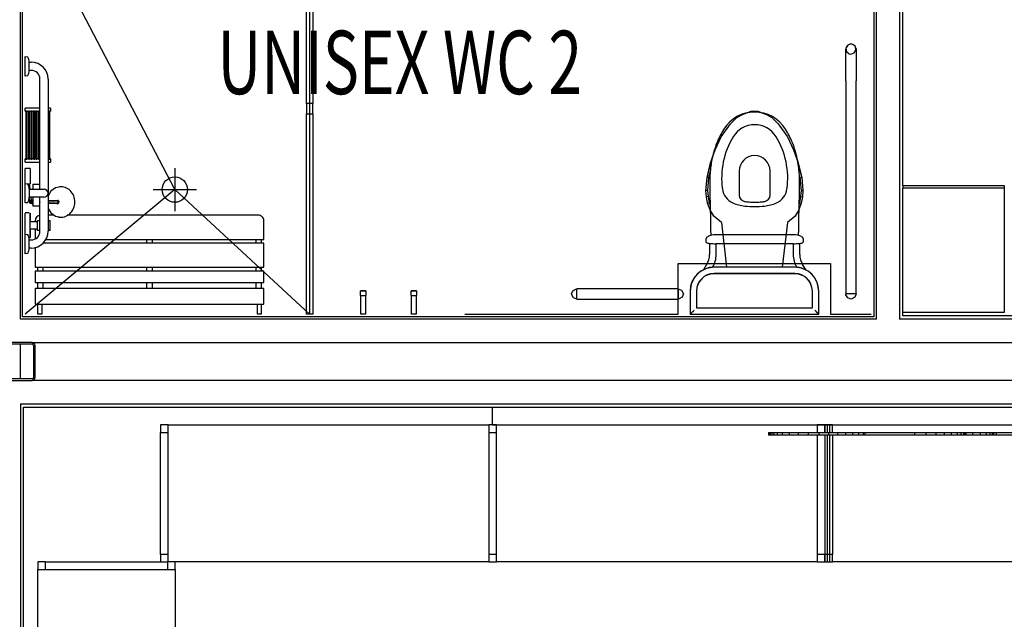
# Model space of a CAD drawing. Extents: x -38124 to 324413, y -53043 to 242980.
# Drawn here: x 8990 to 12868, y 125850 to 128212 of the extents above; entities that cross this region are included whole.
import ezdxf

# ---------------------------------------------------------------- set-up
doc = ezdxf.new("R2010")
doc.units = 0
for name, color, linetype in [('X-2499-DM-GF$0$A-AREA-IDEN', 31, 'CONTINUOUS'), ('X-2499-DM-GF$0$A-DETL-1', 11, 'CONTINUOUS'), ('X-2499-DM-GF$0$A-DETL-2', 11, 'CONTINUOUS'), ('X-2499-DM-GF$0$A-GENM-1', 11, 'CONTINUOUS'), ('X-2499-DM-GF$0$A-GENM-2', 11, 'CONTINUOUS'), ('X-2499-DM-GF$0$A-WALL', 8, 'CONTINUOUS'), ('X-2499-DM-GF$0$A-WALL-1', 8, 'CONTINUOUS'), ('X-2499-DM-GF$0$E-COMM-1', 11, 'CONTINUOUS'), ('X-2499-DM-GF$0$I-FURN-3', 11, 'CONTINUOUS'), ('X-2499-DM-GF$0$I-WALL-1', 8, 'CONTINUOUS'), ('X-2499-DM-GF$0$P-SANR-FIXT', 11, 'CONTINUOUS'), ('X-2499-DM-GF$0$P-SANR-FIXT-4', 11, 'CONTINUOUS'), ('X-2499-DM-GF$0$Q-SPCQ', 11, 'CONTINUOUS'), ('X-2499-DM-GF$0$S-COLS', 8, 'CONTINUOUS'), ('X-XREF', 7, 'CONTINUOUS')]:
    doc.layers.add(name, color=color, linetype=linetype)
doc.styles.add('X-2499-DM-GF$0$EDG', font='edg.shx', dxfattribs={"width": 0.9})

# ---------------------------------------------------------------- blocks, each defined once
blk = doc.blocks.new('X-2499-DM-GF')
at = {"layer": 'X-2499-DM-GF$0$A-DETL-1'}
for p, q in [((7983.8, 20790.2), (8583.8, 20790.2)), ((7983.8, 20590.2), (7983.8, 20790.2)), ((8583.8, 20790.2), (8583.8, 20590.2)), ((7143.8, 20590.2), (7983.8, 20590.2)), ((8583.8, 20590.2), (8743.8, 20590.2))]:
    blk.add_line(p, q, dxfattribs=at)
at = {"layer": 'X-2499-DM-GF$0$A-DETL-2'}
for q in [(5411.8, 22210.2), (5411.8, 20590.2), (6531.8, 20590.2)]:
    blk.add_line((6001.1, 21081.4), q, dxfattribs=at)
at = {"layer": 'X-2499-DM-GF$0$A-GENM-1'}
for p, q in [((5944.7, 20154.2), (5944.7, 20124.2)), ((5974.7, 20154.2), (5944.7, 20154.2)), ((5974.7, 20124.2), (5974.7, 20154.2)), ((7237.7, 20154.2), (7237.7, 20124.2)), ((7267.7, 20154.2), (7237.7, 20154.2)), ((7267.7, 20124.2), (7267.7, 20154.2)), ((8530.7, 20154.2), (8530.7, 20124.2)), ((8560.7, 20154.2), (8530.7, 20154.2)), ((8560.7, 20124.2), (8560.7, 20154.2)), ((8560.7, 20154.2), (8560.7, 20124.2)), ((8590.7, 20154.2), (8560.7, 20154.2)), ((8580.7, 20154.2), (8570.7, 20154.2)), ((8570.7, 20154.2), (8570.7, 20124.2)), ((8580.7, 20124.2), (8580.7, 20154.2)), ((8590.7, 20124.2), (8590.7, 20154.2)), ((5944.7, 20124.2), (5974.7, 20124.2)), ((7237.7, 20124.2), (7267.7, 20124.2)), ((8570.7, 20114.2), (8570.7, 19614.2)), ((8580.7, 19614.2), (8580.7, 20114.2)), ((5944.7, 19644.2), (5944.7, 19614.2)), ((5974.7, 19644.2), (5944.7, 19644.2)), ((5974.7, 19614.2), (5974.7, 19644.2)), ((7237.7, 19644.2), (7237.7, 19614.2)), ((7267.7, 19644.2), (7237.7, 19644.2)), ((7267.7, 19614.2), (7267.7, 19644.2)), ((8530.7, 19644.2), (8530.7, 19614.2)), ((8560.7, 19644.2), (8530.7, 19644.2)), ((8560.7, 19614.2), (8560.7, 19644.2)), ((8560.7, 19644.2), (8560.7, 19614.2)), ((8590.7, 19644.2), (8560.7, 19644.2)), ((8590.7, 19614.2), (8590.7, 19644.2)), ((5492.3, 19614.2), (5462.3, 19614.2)), ((5462.3, 19614.2), (5462.3, 19584.2)), ((5462.3, 19584.2), (5492.3, 19584.2)), ((5492.3, 19584.2), (5492.3, 19614.2)), ((5944.7, 19614.2), (5974.7, 19614.2)), ((6002.3, 19614.2), (5972.3, 19614.2)), ((5972.3, 19614.2), (5972.3, 19584.2)), ((5972.3, 19584.2), (6002.3, 19584.2)), ((6002.3, 19584.2), (6002.3, 19614.2)), ((7237.7, 19614.2), (7267.7, 19614.2)), ((8530.7, 19614.2), (8560.7, 19614.2)), ((8560.7, 19614.2), (8590.7, 19614.2)), ((8570.7, 19614.2), (8580.7, 19614.2))]:
    blk.add_line(p, q, dxfattribs=at)
at = {"layer": 'X-2499-DM-GF$0$A-GENM-2'}
for p, q in [((5974.7, 20154.2), (7237.7, 20154.2)), ((5944.7, 19644.2), (5944.7, 20124.2)), ((5974.7, 19644.2), (5974.7, 20124.2)), ((7237.7, 20124.2), (7237.7, 19644.2)), ((7267.7, 19644.2), (7267.7, 20124.2)), ((8530.7, 20114.2), (8530.7, 19644.2)), ((8560.7, 20114.2), (8560.7, 19644.2)), ((8590.7, 20114.2), (8590.7, 19644.2)), ((5462.3, 18321.2), (5462.3, 19584.2)), ((5492.3, 19614.2), (5944.7, 19614.2)), ((5492.3, 19584.2), (5972.3, 19584.2)), ((7237.7, 19614.2), (6002.3, 19614.2)), ((6002.3, 19584.2), (6002.3, 18321.2)), ((8530.7, 19614.2), (7267.7, 19614.2)), ((9790.7, 19614.2), (8590.7, 19614.2))]:
    blk.add_line(p, q, dxfattribs=at)
at = {"layer": 'X-2499-DM-GF$0$A-WALL'}
for p, q in [((5392.8, 20571.2), (5392.8, 23246.4)), ((8762.8, 22127.4), (8762.8, 20571.2)), ((8854.8, 22127.4), (8854.8, 20571.2)), ((8762.8, 20571.2), (5392.8, 20571.2)), ((10980.8, 20571.2), (8854.8, 20571.2)), ((5392.8, 20237.2), (5392.8, 16883.2)), ((5392.8, 20237.2), (17785, 20237.2))]:
    blk.add_line(p, q, dxfattribs=at)
at = {"layer": 'X-2499-DM-GF$0$A-WALL-1'}
for p, q in [((7251.3, 20224.2), (7251.3, 20154.2)), ((7251.3, 20154.2), (11157.3, 20154.2))]:
    blk.add_line(p, q, dxfattribs=at)
at = {"layer": 'X-2499-DM-GF$0$E-COMM-1'}
for p, q in [((8338.7, 20124.2), (8340, 20124.2)), ((8338.7, 20124.2), (8338.7, 20114.2)), ((8340, 20114.2), (8338.7, 20114.2)), ((8340, 20124.2), (8345.8, 20124.2)), ((8340, 20124.2), (8340, 20114.2)), ((8345.8, 20114.2), (8340, 20114.2)), ((8345.8, 20124.2), (8351.7, 20124.2)), ((8345.8, 20124.2), (8345.8, 20114.2)), ((8351.7, 20114.2), (8345.8, 20114.2)), ((8351.7, 20124.2), (8360.6, 20124.2)), ((8351.7, 20124.2), (8351.7, 20114.2)), ((8360.6, 20114.2), (8351.7, 20114.2)), ((8360.6, 20124.2), (8373.7, 20124.2)), ((8360.6, 20124.2), (8360.6, 20114.2)), ((8373.7, 20114.2), (8360.6, 20114.2)), ((8373.7, 20124.2), (8392.6, 20124.2)), ((8373.7, 20124.2), (8373.7, 20114.2)), ((8392.6, 20114.2), (8373.7, 20114.2)), ((8392.6, 20124.2), (8421.1, 20124.2)), ((8392.6, 20124.2), (8392.6, 20114.2)), ((8421.1, 20114.2), (8392.6, 20114.2)), ((8421.1, 20124.2), (8455.7, 20124.2)), ((8421.1, 20124.2), (8421.1, 20114.2)), ((8455.7, 20114.2), (8421.1, 20114.2)), ((8455.7, 20124.2), (8495.1, 20124.2)), ((8455.7, 20124.2), (8455.7, 20114.2)), ((8495.1, 20114.2), (8455.7, 20114.2)), ((8495.1, 20124.2), (8537.7, 20124.2)), ((8495.1, 20124.2), (8495.1, 20114.2)), ((8537.7, 20114.2), (8495.1, 20114.2)), ((8537.7, 20124.2), (8576, 20124.2)), ((8537.7, 20124.2), (8537.7, 20114.2)), ((8576, 20114.2), (8537.7, 20114.2)), ((8576, 20124.2), (8610.7, 20124.2)), ((8576, 20124.2), (8576, 20114.2)), ((8610.7, 20114.2), (8576, 20114.2)), ((8610.7, 20124.2), (8641.9, 20124.2)), ((8610.7, 20124.2), (8610.7, 20114.2)), ((8641.9, 20114.2), (8610.7, 20114.2)), ((8641.9, 20124.2), (8669.5, 20124.2)), ((8641.9, 20124.2), (8641.9, 20114.2)), ((8669.5, 20114.2), (8641.9, 20114.2)), ((8669.5, 20124.2), (8693.1, 20124.2)), ((8669.5, 20124.2), (8669.5, 20114.2)), ((8693.1, 20114.2), (8669.5, 20114.2)), ((8693.1, 20124.2), (8711.8, 20124.2)), ((8693.1, 20124.2), (8693.1, 20114.2)), ((8711.8, 20114.2), (8693.1, 20114.2)), ((8711.8, 20124.2), (8718.1, 20124.2)), ((8711.8, 20124.2), (8711.8, 20114.2)), ((8718.1, 20114.2), (8711.8, 20114.2)), ((8718.1, 20124.2), (8914.5, 20124.2)), ((8718.1, 20124.2), (8718.1, 20114.2)), ((8914.5, 20114.2), (8718.1, 20114.2)), ((8914.5, 20124.2), (8958.8, 20124.2)), ((8914.5, 20124.2), (8914.5, 20114.2)), ((8958.8, 20114.2), (8914.5, 20114.2)), ((8958.8, 20124.2), (8997.7, 20124.2)), ((8958.8, 20124.2), (8958.8, 20114.2)), ((8997.7, 20114.2), (8958.8, 20114.2)), ((8997.7, 20124.2), (9031, 20124.2)), ((8997.7, 20124.2), (8997.7, 20114.2)), ((9031, 20114.2), (8997.7, 20114.2)), ((9031, 20124.2), (9058.8, 20124.2)), ((9031, 20124.2), (9031, 20114.2)), ((9058.8, 20114.2), (9031, 20114.2)), ((9058.8, 20124.2), (9081.6, 20124.2)), ((9058.8, 20124.2), (9058.8, 20114.2)), ((9081.6, 20114.2), (9058.8, 20114.2)), ((9081.6, 20124.2), (9097.1, 20124.2)), ((9081.6, 20124.2), (9081.6, 20114.2)), ((9097.1, 20114.2), (9081.6, 20114.2)), ((9097.1, 20124.2), (9106.8, 20124.2)), ((9097.1, 20124.2), (9097.1, 20114.2)), ((9106.8, 20114.2), (9097.1, 20114.2)), ((9106.8, 20124.2), (9112.3, 20124.2)), ((9106.8, 20124.2), (9106.8, 20114.2)), ((9112.3, 20114.2), (9106.8, 20114.2)), ((9112.3, 20124.2), (9115.6, 20124.2)), ((9112.3, 20124.2), (9112.3, 20114.2)), ((9115.6, 20114.2), (9112.3, 20114.2)), ((9115.6, 20124.2), (9142.8, 20124.2)), ((9115.6, 20124.2), (9115.6, 20114.2)), ((9142.8, 20114.2), (9115.6, 20114.2)), ((9142.8, 20124.2), (9173.2, 20124.2)), ((9142.8, 20124.2), (9142.8, 20114.2)), ((9173.2, 20114.2), (9142.8, 20114.2)), ((9173.2, 20124.2), (9196.1, 20124.2)), ((9173.2, 20124.2), (9173.2, 20114.2)), ((9196.1, 20114.2), (9173.2, 20114.2)), ((9196.1, 20124.2), (9210.8, 20124.2)), ((9196.1, 20124.2), (9196.1, 20114.2)), ((9210.8, 20114.2), (9196.1, 20114.2)), ((9210.8, 20124.2), (9219.4, 20124.2)), ((9210.8, 20124.2), (9210.8, 20114.2)), ((9219.4, 20114.2), (9210.8, 20114.2)), ((9219.4, 20124.2), (9223.8, 20124.2)), ((9219.4, 20124.2), (9219.4, 20114.2)), ((9223.8, 20114.2), (9219.4, 20114.2)), ((9223.8, 20124.2), (9226.2, 20124.2)), ((9223.8, 20124.2), (9223.8, 20114.2)), ((9226.2, 20114.2), (9223.8, 20114.2)), ((9226.2, 20124.2), (9235.8, 20124.2)), ((9226.2, 20114.2), (9226.2, 20124.2)), ((9235.8, 20114.2), (9226.2, 20114.2)), ((9235.8, 20124.2), (9328.2, 20124.2)), ((9235.8, 20124.2), (9235.8, 20114.2)), ((9328.2, 20114.2), (9235.8, 20114.2))]:
    blk.add_line(p, q, dxfattribs=at)
at = {"layer": 'X-2499-DM-GF$0$I-FURN-3'}
for p, q in [((8867.8, 21097.2), (9267.8, 21097.2)), ((8867.8, 21097.2), (8867.8, 21087.2)), ((9267.8, 21097.2), (9267.8, 21087.2)), ((9267.8, 21087.2), (8867.8, 21087.2)), ((8867.8, 20597.2), (8867.8, 21087.2)), ((9267.8, 21087.2), (8867.8, 21087.2)), ((9267.8, 21087.2), (9267.8, 20597.2)), ((9267.8, 20597.2), (8867.8, 20597.2))]:
    blk.add_line(p, q, dxfattribs=at)
at = {"layer": 'X-2499-DM-GF$0$I-WALL-1'}
for p, q in [((5401.8, 20580.2), (5401.8, 23237.4)), ((8753.8, 22127.4), (8753.8, 20580.2)), ((8867.8, 21097.2), (8867.8, 22127.4)), ((8867.8, 20584.2), (8867.8, 20597.2)), ((8753.8, 20580.2), (5401.8, 20580.2)), ((10967.8, 20584.2), (8867.8, 20584.2)), ((5438.8, 20479.2), (11129.8, 20479.2)), ((5392.8, 20335.2), (5392.8, 20473.2)), ((11129.8, 20329.2), (5438.8, 20329.2)), ((5405.8, 17068.2), (5405.8, 20224.2)), ((5405.8, 20224.2), (17798, 20224.2))]:
    blk.add_line(p, q, dxfattribs=at)
at = {"layer": 'X-2499-DM-GF$0$P-SANR-FIXT'}
for p, q in [((8223.7, 21154.5), (8223.7, 21059.7)), ((8345.6, 21059.7), (8345.6, 21154.5)), ((8163.2, 20903.4), (8134, 20903.4)), ((8406.1, 20903.4), (8163.2, 20903.4)), ((8435.2, 20903.4), (8406.1, 20903.4)), ((8092.9, 20886.9), (8092.9, 20875.8)), ((8107.4, 20869.4), (8107.4, 20826.1)), ((8107.4, 20869.4), (8107.4, 20826.1)), ((8437.7, 20868.2), (8131.6, 20868.2)), ((8133.1, 20826.1), (8133.1, 20868.2)), ((8436.2, 20868.2), (8436.2, 20826.1)), ((8461.9, 20826.1), (8461.9, 20869.4)), ((8461.9, 20826.1), (8461.9, 20869.4)), ((8476.4, 20875.8), (8476.4, 20886.9)), ((8095.6, 20785.8), (8082.6, 20765.4)), ((8095.6, 20785.8), (8082.6, 20765.4)), ((8487.6, 20763.9), (8473.6, 20785.8)), ((8487.6, 20763.9), (8473.6, 20785.8))]:
    blk.add_line(p, q, dxfattribs=at)
for centre, radius, start, end in [((8284.6, 21243.7), 143.4, 31.7837, 148.2163), ((8284.6, 21238.4), 98.9, 31.2604, 148.7396), ((8469.1, 21126.5), 314.6, 148.7396, 187.7948), ((8100.2, 21126.5), 314.6, 352.2052, 31.2604), ((8284.6, 21154.5), 61, 90, 180), ((8284.6, 21154.5), 61, 0, 90), ((54828.8, 21953.2), 46728.9, 181.04173, 181.29067), ((-38259.5, 21953.2), 46728.9, 358.70933, 358.95827), ((8226.7, 21093.3), 70, 187.7948, 246.1029), ((8248.7, 21059.7), 25, 180, 260.9081), ((8320.6, 21059.7), 25, 279.0919, 0), ((8342.6, 21093.3), 70, 293.8971, 352.2052), ((8261.4, 21171.6), 155.7, 246.1029, 264.3244), ((8284.6, 21284.6), 252.7, 260.9081, 265.0255), ((8284.6, 21405.1), 390.3, 264.3244, 275.6756), ((8284.6, 21284.6), 252.7, 265.0255, 270), ((8284.6, 21284.6), 252.7, 270, 274.9745), ((8284.6, 21284.6), 252.7, 274.9745, 279.0919), ((8307.8, 21171.6), 155.7, 275.6756, 293.8971), ((8121.9, 20857.6), 44.2, 105.263, 125.1502), ((8121.9, 20857.6), 44.2, 105.263, 125.1502), ((8134, 20813.2), 90.2, 90, 105.263), ((8134, 20813.2), 90.2, 104.2723, 105.263), ((8435.2, 20813.2), 90.2, 74.737, 90), ((8435.2, 20813.2), 90.2, 74.737, 75.7277), ((8447.3, 20857.6), 44.2, 54.8498, 74.737), ((8447.3, 20857.6), 44.2, 54.8498, 74.737), ((8096.8, 20886.9), 3.93, 126.1197, 180), ((8096.8, 20886.9), 3.93, 126.1197, 180), ((8096.2, 20875.8), 3.38, 180, 236.9819), ((8101.9, 20884.5), 13.8, 236.9819, 258.6227), ((8099.2, 20889.8), 4.79, 125.1502, 176.6482), ((8099.2, 20889.8), 4.79, 125.1502, 176.6482), ((8156.6, 21156.3), 291, 258.6227, 260.2656), ((8131.6, 21108), 239.8, 264.1431, 270), ((8437.7, 21108), 239.8, 270, 275.8569), ((8412.7, 21156.3), 291, 279.7344, 281.3773), ((8467.4, 20884.5), 13.8, 281.3773, 303.0181), ((8470, 20889.8), 4.79, 3.3518, 54.8498), ((8470, 20889.8), 4.79, 3.3518, 54.8498), ((8472.5, 20886.9), 3.93, 0, 53.8803), ((8472.5, 20886.9), 3.93, 0, 53.8803), ((8473.1, 20875.8), 3.38, 303.0181, 0), ((8032.4, 20826.1), 75, 327.4818, 0), ((8032.4, 20826.1), 75, 327.4818, 0), ((8032.4, 20826.1), 100.7, 329.3124, 0), ((8536.9, 20826.1), 100.7, 180, 210.7225), ((8536.9, 20826.1), 75, 180, 212.5182), ((8536.9, 20826.1), 75, 180, 212.5182)]:
    blk.add_arc(centre, radius, start, end, dxfattribs=at)
for points in [[(8162.7, 21319.3), (8157.8, 21311.2), (8148.6, 21294.7), (8136.9, 21269.2), (8128.8, 21247.1), (8123.3, 21229.1), (8119.7, 21215.5), (8116.5, 21201.7), (8113, 21183.2), (8109.8, 21159.9), (8107.7, 21131.9), (8107.5, 21113.1), (8107.7, 21103.6)], [(8461.6, 21103.6), (8461.8, 21113.1), (8461.6, 21131.9), (8459.5, 21159.9), (8456.2, 21183.2), (8452.7, 21201.7), (8449.6, 21215.5), (8446, 21229.1), (8440.5, 21247.1), (8432.4, 21269.2), (8420.7, 21294.7), (8411.5, 21311.2), (8406.6, 21319.3)]]:
    blk.add_open_spline(points, degree=3, knots=[0, 0, 0, 0, 0.125, 0.25, 0.375, 0.4375, 0.5, 0.5625, 0.625, 0.75, 0.875, 1, 1, 1, 1], dxfattribs=at)
at = {"layer": 'X-2499-DM-GF$0$P-SANR-FIXT-4'}
for p, q in [((8643.8, 21635.2), (8644.7, 21637.7)), ((8651, 21650.6), (8644.1, 21639)), ((8644.1, 21639), (8646.2, 21625.6)), ((8647.6, 21645.9), (8648.3, 21647.9)), ((8648.3, 21647.9), (8651.3, 21649.7)), ((8663.8, 21655.2), (8651, 21650.6)), ((8657.7, 21653.5), (8659.2, 21654.4)), ((8660, 21654.8), (8663.8, 21655.2)), ((8671.2, 21653.8), (8663.8, 21655.2)), ((8681.3, 21644.8), (8671.2, 21653.8)), ((8673.9, 21651.6), (8676.5, 21650.6)), ((8676.5, 21650.6), (8677.6, 21648.7)), ((8683.4, 21631.4), (8681.3, 21644.8)), ((8682, 21641.4), (8683.4, 21639)), ((8683.4, 21639), (8683.8, 21635.2)), ((8643.8, 21632.9), (8643.8, 21635.2)), ((8643.8, 21621.8), (8643.8, 21632.9)), ((8643.8, 21602.3), (8643.8, 21621.8)), ((8643.8, 21575.7), (8643.8, 21602.3)), ((8646.2, 21625.6), (8656.3, 21616.6)), ((8656.3, 21616.6), (8663.8, 21615.2)), ((8663.8, 21615.2), (8676.5, 21619.8)), ((8676.5, 21619.8), (8683.4, 21631.4)), ((8683.8, 21635.2), (8683.8, 21630.5)), ((8683.8, 21630.5), (8683.8, 21616.6)), ((8683.8, 21616.6), (8683.8, 21594.7)), ((8643.8, 21544.3), (8643.8, 21575.7)), ((8683.8, 21594.7), (8683.8, 21566.4)), ((8683.8, 21566.4), (8683.8, 21533.9)), ((8643.8, 21510.2), (8643.8, 21544.3)), ((8683.8, 21533.9), (8683.8, 21510.2)), ((8643.8, 21510.2), (8643.8, 20670.2)), ((8683.8, 20670.2), (8683.8, 21510.2)), ((8189.8, 21340.2), (8214.8, 21365.2)), ((8214.8, 21365.2), (8236.4, 21377.7)), ((8236.4, 21377.7), (8270.8, 21390.2)), ((8250.5, 21382.8), (8270.8, 21390.2)), ((8270.8, 21390.2), (8296.8, 21390.2)), ((8271.6, 21385.5), (8270.8, 21390.2)), ((8270.8, 21390.2), (8296.8, 21390.2)), ((8296, 21385.7), (8296.8, 21390.2)), ((8296.8, 21390.2), (8331.1, 21377.7)), ((8296.8, 21390.2), (8316.1, 21383.2)), ((8331.1, 21377.7), (8352.7, 21365.2)), ((8352.7, 21365.2), (8377.7, 21340.2)), ((8153.2, 21289.2), (8189.8, 21340.2)), ((8377.7, 21340.2), (8414.3, 21289.2)), ((8129.4, 21238.2), (8153.2, 21289.2)), ((8414.3, 21289.2), (8438.1, 21238.2)), ((8110.9, 21187.2), (8129.4, 21238.2)), ((8438.1, 21238.2), (8456.6, 21187.2)), ((8097.2, 21129.5), (8110.9, 21187.2)), ((8097.2, 21129.5), (8110.9, 21180.5)), ((8110.9, 21180.5), (8116.3, 21195.3)), ((8113.5, 21179.7), (8110.9, 21180.5)), ((8454.7, 21186), (8456.6, 21180.5)), ((8456.6, 21187.2), (8470.3, 21129.5)), ((8456.6, 21180.5), (8470.3, 21129.5)), ((6001.1, 21166.4), (6001.1, 20996.4)), ((8109.8, 21153.4), (8103.1, 21128.5)), ((8464.4, 21128.5), (8459.8, 21145.5)), ((8092.8, 21078.5), (8097.2, 21129.5)), ((8092.8, 21078.5), (8097.2, 21129.5)), ((8103.1, 21128.5), (8097.2, 21129.5)), ((8103.1, 21128.5), (8098.8, 21078.5)), ((8464.4, 21128.5), (8470.3, 21129.5)), ((8468.7, 21078.5), (8464.4, 21128.5)), ((8470.3, 21129.5), (8474.8, 21078.5)), ((8470.3, 21129.5), (8474.8, 21078.5)), ((5916.1, 21081.4), (6086.1, 21081.4)), ((8095, 21053), (8092.8, 21078.5)), ((8098.8, 21078.5), (8092.8, 21078.5)), ((8095, 21053), (8092.8, 21078.5)), ((8098.8, 21078.5), (8100.9, 21053.8)), ((8466.6, 21053.8), (8468.7, 21078.5)), ((8468.7, 21078.5), (8474.8, 21078.5)), ((8474.8, 21078.5), (8472.5, 21053)), ((8474.8, 21078.5), (8472.5, 21053)), ((8100.9, 21053.8), (8095, 21053)), ((8099.5, 21027.5), (8095, 21053)), ((8099.5, 21027.5), (8095, 21053)), ((8105.3, 21029.1), (8099.5, 21027.5)), ((8109, 21002), (8099.5, 21027.5)), ((8109, 21002), (8099.5, 21027.5)), ((8100.9, 21053.8), (8105.3, 21029.1)), ((8105.3, 21029.1), (8109.3, 21018.3)), ((8468, 21027.5), (8458.5, 21002)), ((8468, 21027.5), (8459.7, 21005.3)), ((8460.1, 21023.4), (8462.2, 21029.1)), ((8462.2, 21029.1), (8466.6, 21053.8)), ((8462.2, 21029.1), (8468, 21027.5)), ((8466.6, 21053.8), (8472.5, 21053)), ((8472.5, 21053), (8468, 21027.5)), ((8472.5, 21053), (8468, 21027.5)), ((8123.7, 20976.5), (8109, 21002)), ((8458.5, 21002), (8443.8, 20976.5)), ((8153.5, 20951.5), (8123.7, 20976.5)), ((8153.5, 20951.5), (8174.1, 20775.9)), ((8414, 20951.5), (8393.4, 20775.9)), ((8443.8, 20976.5), (8414, 20951.5)), ((8068.7, 20757.5), (8047.8, 20736.2)), ((8095.3, 20771.2), (8068.7, 20757.5)), ((8124.8, 20775.9), (8095.3, 20771.2)), ((8442.8, 20775.9), (8124.8, 20775.9)), ((8442.8, 20775.9), (8124.8, 20775.9)), ((8442.8, 20750.5), (8124.8, 20750.5)), ((8442.8, 20750.2), (8124.8, 20750.2)), ((8470.7, 20771.7), (8442.8, 20775.9)), ((8497.4, 20758.5), (8470.7, 20771.7)), ((8518.7, 20737.6), (8497.4, 20758.5)), ((8034.6, 20709.4), (8030.4, 20681.5)), ((8047.8, 20736.2), (8034.6, 20709.4)), ((8532.4, 20711), (8518.7, 20737.6)), ((8537.1, 20681.5), (8532.4, 20711)), ((7563.8, 20670.2), (7568.3, 20682.9)), ((7564.1, 20666.4), (7563.8, 20670.2)), ((7568.3, 20682.9), (7580, 20689.8)), ((7580, 20689.8), (7583.8, 20690.2)), ((7983.8, 20690.2), (7583.8, 20690.2)), ((7583.8, 20670.2), (7583.8, 20690.2)), ((7583.8, 20650.2), (7583.8, 20670.2)), ((7983.8, 20690.2), (7996.5, 20685.6)), ((7983.8, 20690.2), (7983.8, 20670.2)), ((7983.8, 20670.2), (7983.8, 20650.2)), ((7996.5, 20685.6), (8003.4, 20674)), ((8003.8, 20670.2), (7999.2, 20657.5)), ((8003.4, 20674), (8003.8, 20670.2)), ((8030.4, 20681.5), (8030.4, 20590.2)), ((8030.4, 20681.5), (8030.4, 20590.2)), ((8055.8, 20681.5), (8055.8, 20615.5)), ((8055.8, 20681.2), (8055.8, 20615.5)), ((8511.8, 20615.5), (8511.8, 20681.5)), ((8511.8, 20615.5), (8511.8, 20681.2)), ((8537.1, 20590.2), (8537.1, 20681.5)), ((8537.1, 20590.2), (8537.1, 20681.5)), ((8644.1, 20666.4), (8643.8, 20670.2)), ((8663.8, 20670.2), (8643.8, 20670.2)), ((8683.8, 20670.2), (8663.8, 20670.2)), ((8683.8, 20670.2), (8679.2, 20657.5)), ((7571, 20654.8), (7564.1, 20666.4)), ((7583.8, 20650.2), (7571, 20654.8)), ((7583.8, 20650.2), (7983.8, 20650.2)), ((7987.5, 20650.6), (7983.8, 20650.2)), ((7999.2, 20657.5), (7987.5, 20650.6)), ((8651, 20654.8), (8644.1, 20666.4)), ((8663.8, 20650.2), (8651, 20654.8)), ((8667.5, 20650.6), (8663.8, 20650.2)), ((8679.2, 20657.5), (8667.5, 20650.6)), ((8030.4, 20590.2), (8033.6, 20593.4)), ((8030.4, 20590.2), (8537.1, 20590.2)), ((8030.4, 20590.2), (8537.1, 20590.2)), ((8055.8, 20615.5), (8511.8, 20615.5)), ((8055.8, 20615.5), (8511.8, 20615.5)), ((8533.9, 20593.4), (8537.1, 20590.2))]:
    blk.add_line(p, q, dxfattribs=at)
blk.add_circle((6001.1, 21081.4), 50, dxfattribs=at)
for centre, radius, start, end in [((8124.8, 20681.5), 94.4, 90, 180), ((8124.8, 20681.5), 69, 90, 180), ((8124.8, 20681.2), 69, 90, 180), ((8442.8, 20681.5), 94.4, 0, 90), ((8442.8, 20681.5), 69, 0, 90), ((8442.8, 20681.2), 69, 0, 90)]:
    blk.add_arc(centre, radius, start, end, dxfattribs=at)
for points, knots in [([(8033.6, 20593.4), (8033.7, 20593.5), (8034.1, 20593.9), (8034.9, 20594.7), (8035.7, 20595.5), (8036.7, 20596.4), (8037.8, 20597.6), (8039, 20598.9), (8040.4, 20600.2), (8041.8, 20601.6), (8043.9, 20603.6), (8045.5, 20605.2), (8046.5, 20606.3)], [0, 0, 0, 0, 0.166667, 0.25, 0.333333, 0.416667, 0.5, 0.583333, 0.666667, 0.75, 0.833333, 1, 1, 1, 1]), ([(8521, 20606.3), (8522.1, 20605.3), (8523.7, 20603.7), (8525.7, 20601.6), (8527.1, 20600.2), (8528.4, 20598.8), (8529.7, 20597.6), (8530.8, 20596.5), (8531.8, 20595.5), (8532.6, 20594.7), (8533.4, 20593.9), (8533.8, 20593.5), (8533.9, 20593.4)], [-1, -1, -1, -1, -0.833333, -0.75, -0.666667, -0.583333, -0.5, -0.416667, -0.333333, -0.25, -0.166667, 0, 0, 0, 0])]:
    blk.add_open_spline(points, degree=3, knots=knots, dxfattribs=at)
at = {"layer": 'X-2499-DM-GF$0$Q-SPCQ'}
for p, q in [((6519.3, 21420.2), (6519.3, 22010.2)), ((6531.8, 22010.2), (6531.8, 20590.2)), ((6544.3, 22010.2), (6544.3, 21420.2)), ((5411.8, 21606.2), (5420.5, 21604.8)), ((5411.8, 21528.2), (5411.8, 21606.2)), ((5427.8, 21551.2), (5427.8, 21583.2)), ((5427.8, 21583.2), (5435.8, 21583.2)), ((5420.5, 21529.6), (5411.8, 21528.2)), ((5435.8, 21551.2), (5427.8, 21551.2)), ((5469.8, 21083.2), (5469.8, 21517.2)), ((5501.8, 21517.2), (5501.8, 20917.2)), ((6544.3, 21420.2), (6519.3, 21420.2)), ((6519.3, 21420.2), (6519.3, 21380.2)), ((6544.3, 21380.2), (6544.3, 21420.2)), ((5469.8, 21402.2), (5411.8, 21402.2)), ((5411.8, 21390.2), (5411.8, 21402.2)), ((5411.8, 21391), (5411.8, 21390.2)), ((5411.8, 21390.2), (5414.3, 21390.2)), ((5419.3, 21390.8), (5414.3, 21390.8)), ((5414.3, 21390.8), (5414.3, 21201.6)), ((5419.3, 21201.6), (5419.3, 21390.8)), ((5419.3, 21390.2), (5424.3, 21390.2)), ((5429.3, 21390.8), (5424.3, 21390.8)), ((5424.3, 21390.8), (5424.3, 21201.6)), ((5429.3, 21201.6), (5429.3, 21390.8)), ((5429.3, 21390.2), (5434.3, 21390.2)), ((5439.3, 21390.8), (5434.3, 21390.8)), ((5434.3, 21390.8), (5434.3, 21201.6)), ((5439.3, 21201.6), (5439.3, 21390.8)), ((5439.3, 21390.2), (5444.3, 21390.2)), ((5449.3, 21390.8), (5444.3, 21390.8)), ((5444.3, 21390.8), (5444.3, 21201.6)), ((5449.3, 21201.6), (5449.3, 21390.8)), ((5449.3, 21390.2), (5454.3, 21390.2)), ((5459.3, 21390.8), (5454.3, 21390.8)), ((5454.3, 21390.8), (5454.3, 21201.6)), ((5459.3, 21201.6), (5459.3, 21390.8)), ((5459.3, 21390.2), (5464.3, 21390.2)), ((5469.3, 21390.8), (5464.3, 21390.8)), ((5464.3, 21390.8), (5464.3, 21201.6)), ((5469.3, 21201.6), (5469.3, 21390.8)), ((5511.8, 21402.2), (5501.8, 21402.2)), ((5501.8, 21390.2), (5504.3, 21390.2)), ((5509.3, 21390.8), (5504.3, 21390.8)), ((5504.3, 21390.8), (5504.3, 21201.6)), ((5509.3, 21201.6), (5509.3, 21390.8)), ((5509.3, 21390.2), (5511.8, 21390.2)), ((5511.8, 21402.2), (5511.8, 21390.2)), ((5511.8, 21390.2), (5511.8, 21391)), ((6519.3, 21380.2), (6544.3, 21380.2)), ((6519.3, 20590.2), (6519.3, 21380.2)), ((6544.3, 21380.2), (6544.3, 20590.2)), ((5414.3, 21202.2), (5411.8, 21202.2)), ((5411.8, 21190.2), (5411.8, 21202.2)), ((5411.8, 21202.2), (5411.8, 21201.4)), ((5411.8, 21190.2), (5469.8, 21190.2)), ((5414.3, 21201.6), (5419.3, 21201.6)), ((5424.3, 21202.2), (5419.3, 21202.2)), ((5424.3, 21201.6), (5429.3, 21201.6)), ((5434.3, 21202.2), (5429.3, 21202.2)), ((5434.3, 21201.6), (5439.3, 21201.6)), ((5444.3, 21202.2), (5439.3, 21202.2)), ((5444.3, 21201.6), (5449.3, 21201.6)), ((5454.3, 21202.2), (5449.3, 21202.2)), ((5454.3, 21201.6), (5459.3, 21201.6)), ((5464.3, 21202.2), (5459.3, 21202.2)), ((5464.3, 21201.6), (5469.3, 21201.6)), ((5504.3, 21202.2), (5501.8, 21202.2)), ((5501.8, 21190.2), (5511.8, 21190.2)), ((5504.3, 21201.6), (5509.3, 21201.6)), ((5511.8, 21202.2), (5509.3, 21202.2)), ((5511.8, 21201.4), (5511.8, 21202.2)), ((5511.8, 21202.2), (5511.8, 21190.2)), ((5431.8, 21164.1), (5411.8, 21164.1)), ((5411.8, 21105.2), (5411.8, 21164.1)), ((5431.8, 21164.1), (5431.8, 21104.1)), ((5411.8, 21105.2), (5420.3, 21104.8)), ((5411.8, 21029.2), (5411.8, 21105.2)), ((5421.4, 21104.1), (5431.8, 21104.1)), ((5428.2, 21104.1), (5429, 21096.9)), ((5429, 21096.9), (5430.6, 21083.2)), ((5441.9, 21102.5), (5441.9, 21083.2)), ((5441.9, 21102.5), (5461.9, 21102.5)), ((5461.9, 21102.5), (5469.8, 21102.5)), ((5427.8, 21083.2), (5427.8, 21051.2)), ((5427.8, 21083.2), (5469.8, 21083.2)), ((5469.8, 21083.2), (5486.1, 21083.2)), ((5512.5, 21074.7), (5501.8, 21057.2)), ((5530.7, 21087.9), (5512.5, 21074.7)), ((5552.4, 21092.6), (5530.7, 21087.9)), ((5553, 21092.6), (5552.4, 21092.6)), ((5420.4, 21029.6), (5411.8, 21029.2)), ((5469.8, 21051.2), (5427.8, 21051.2)), ((5428.5, 21049.9), (5428.3, 21051.2)), ((5430, 21036.8), (5428.5, 21049.9)), ((5430.3, 21034.1), (5430, 21036.8)), ((5435, 21030), (5433.3, 21029.7)), ((5437.2, 21037.5), (5433.5, 21037.5)), ((5433.5, 21027.5), (5437.2, 21027.5)), ((5434.4, 21051.2), (5435.6, 21040.1)), ((5436.5, 21032.8), (5435.4, 21030.1)), ((5435.6, 21040.1), (5436.2, 21035.5)), ((5436.5, 21033.1), (5436.5, 21032.8)), ((5441.1, 21039.4), (5437.2, 21037.1)), ((5438.5, 21037.5), (5437.2, 21037.5)), ((5437.2, 21027.8), (5441.1, 21025.5)), ((5437.2, 21027.5), (5438.5, 21027.5)), ((5437.8, 21032.5), (5437.9, 21033.4)), ((5437.9, 21031.5), (5437.8, 21032.5)), ((5437.9, 21033.4), (5438.2, 21034.4)), ((5438.2, 21030.5), (5437.9, 21031.5)), ((5438.2, 21034.4), (5438.7, 21035.2)), ((5438.7, 21029.7), (5438.2, 21030.5)), ((5438.7, 21035.2), (5439.4, 21036)), ((5439.4, 21028.9), (5438.7, 21029.7)), ((5439.4, 21036), (5440.2, 21036.6)), ((5440.2, 21028.3), (5439.4, 21028.9)), ((5440.2, 21036.6), (5441.1, 21037.1)), ((5441.1, 21027.8), (5440.2, 21028.3)), ((5441.1, 21037.1), (5442.1, 21037.4)), ((5442.1, 21027.5), (5441.1, 21027.8)), ((5441.9, 21051.2), (5441.9, 21016.8)), ((5461.9, 21016.8), (5441.9, 21016.8)), ((5469.8, 21016.8), (5461.9, 21016.8)), ((5485.8, 21051.2), (5469.8, 21051.2)), ((5469.8, 20917.2), (5469.8, 21051.2)), ((5501.8, 21037.5), (5523.7, 21037.5)), ((5523.7, 21037.5), (5501.8, 21037.5)), ((5523.7, 21027.5), (5501.8, 21027.5)), ((5501.8, 21027.5), (5523.7, 21027.5)), ((5523.7, 21037.5), (5527.2, 21037.5)), ((5527.2, 21037.5), (5523.7, 21037.5)), ((5527.2, 21027.5), (5523.7, 21027.5)), ((5523.7, 21027.5), (5527.2, 21027.5)), ((5527.2, 21037.5), (5530.7, 21037.5)), ((5530.7, 21037.5), (5527.2, 21037.5)), ((5530.7, 21027.5), (5527.2, 21027.5)), ((5527.2, 21027.5), (5530.7, 21027.5)), ((5426.8, 20990.3), (5411.8, 20990.3)), ((5411.8, 20940.2), (5411.8, 20989)), ((5426.8, 20990.3), (5431, 20988)), ((5431, 20988), (5431.8, 20985.3)), ((5431.8, 20984.5), (5431.8, 20985.3)), ((5431.8, 20985.3), (5431.8, 20980.6)), ((5431.8, 20976.1), (5431.8, 20984.5)), ((5431.8, 20980.6), (5431.8, 20967.5)), ((5501.8, 21007.4), (5513.1, 20989.5)), ((5525.2, 20980.2), (5501.8, 20980.2)), ((5513.1, 20989.5), (5531.4, 20976.6)), ((6328.4, 20980.2), (5576.8, 20980.2)), ((5411.8, 20905.5), (5411.8, 20940.2)), ((5431.8, 20960.2), (5431.8, 20976.1)), ((5431.8, 20967.5), (5431.8, 20954)), ((5431.8, 20940.2), (5431.8, 20960.2)), ((5460.8, 20954), (5431.8, 20954)), ((5431.8, 20931.7), (5431.8, 20940.2)), ((5451.8, 20958.9), (5451.8, 20954)), ((5460.8, 20960.2), (5469.8, 20960.2)), ((5460.8, 20920.2), (5460.8, 20960.2)), ((5501.8, 20960.2), (5509.9, 20960.2)), ((5509.9, 20920.2), (5509.9, 20960.2)), ((5509.9, 20960.2), (5509.9, 20960.2)), ((5531.4, 20976.6), (5552.4, 20972.3)), ((5552.4, 20972.3), (5553, 20972.3)), ((6351.8, 20885.2), (6351.8, 20958.9)), ((5411.8, 20906.2), (5420.5, 20904.8)), ((5411.8, 20828.2), (5411.8, 20906.2)), ((5431.8, 20912.9), (5431.8, 20931.7)), ((5431.8, 20926.5), (5431.8, 20920.2)), ((5431.8, 20926.5), (5460.8, 20926.5)), ((5431.8, 20920.2), (5431.8, 20904.4)), ((5431.8, 20899.9), (5431.8, 20912.9)), ((5431.8, 20904.4), (5431.8, 20896)), ((5431.8, 20895.2), (5431.8, 20899.9)), ((5451.8, 20926.5), (5451.8, 20887.4)), ((5469.8, 20920.2), (5460.8, 20920.2)), ((5509.9, 20920.2), (5501.8, 20920.2)), ((5509.9, 20920.2), (5509.9, 20920.2)), ((5429.5, 20891), (5426.8, 20890.2)), ((5427.8, 20851.2), (5427.8, 20883.2)), ((5427.8, 20883.2), (5435.8, 20883.2)), ((5431.8, 20895.2), (5429.5, 20891)), ((5431.8, 20896), (5431.8, 20895.2)), ((6351.8, 20870.2), (5481.9, 20870.2)), ((5493.3, 20885.2), (6351.8, 20885.2)), ((5891.3, 20870.2), (5891.3, 20885.2)), ((5912.5, 20885.2), (5912.5, 20870.2)), ((6321.8, 20870.2), (6321.8, 20885.2)), ((6341.8, 20885.2), (6341.8, 20870.2)), ((6351.8, 20775.2), (6351.8, 20870.2)), ((5420.5, 20829.6), (5411.8, 20828.2)), ((5435.8, 20851.2), (5427.8, 20851.2)), ((5451.8, 20853.3), (5451.8, 20775.2)), ((5451.8, 20775.2), (6351.8, 20775.2)), ((6351.8, 20760.2), (5451.8, 20760.2)), ((5451.8, 20760.2), (5451.8, 20715.2)), ((5461.8, 20760.2), (5461.8, 20775.2)), ((5481.8, 20775.2), (5481.8, 20760.2)), ((5891.3, 20760.2), (5891.3, 20775.2)), ((5912.5, 20775.2), (5912.5, 20760.2)), ((6321.8, 20760.2), (6321.8, 20775.2)), ((6341.8, 20775.2), (6341.8, 20760.2)), ((6351.8, 20715.2), (6351.8, 20760.2)), ((5451.8, 20715.2), (6351.8, 20715.2)), ((5461.8, 20691.2), (5461.8, 20715.2)), ((5481.8, 20715.2), (5481.8, 20691.2)), ((5891.3, 20691.2), (5891.3, 20715.2)), ((5912.5, 20715.2), (5912.5, 20691.2)), ((6321.8, 20691.2), (6321.8, 20715.2)), ((6341.8, 20715.2), (6341.8, 20691.2)), ((6351.8, 20691.2), (5451.8, 20691.2)), ((5451.8, 20691.2), (5451.8, 20630.2)), ((6351.8, 20630.2), (6351.8, 20691.2)), ((6753.3, 20683.2), (6732.3, 20683.2)), ((6732.3, 20683.2), (6732.3, 20683.2)), ((6732.3, 20683.1), (6753.3, 20683.1)), ((6732.3, 20663.6), (6732.3, 20683.1)), ((6732.3, 20679.3), (6732.3, 20680.2)), ((6753.3, 20683.2), (6753.3, 20683.2)), ((6753.3, 20683.1), (6753.3, 20663.6)), ((6753.3, 20680.2), (6753.3, 20679.3)), ((6953.3, 20683.2), (6932.3, 20683.2)), ((6932.3, 20683.2), (6932.3, 20683.2)), ((6932.3, 20683.1), (6953.3, 20683.1)), ((6932.3, 20663.6), (6932.3, 20683.1)), ((6932.3, 20679.3), (6932.3, 20680.2)), ((6953.3, 20683.2), (6953.3, 20683.2)), ((6953.3, 20683.1), (6953.3, 20663.6)), ((6953.3, 20680.2), (6953.3, 20679.3)), ((5451.8, 20630.2), (6351.8, 20630.2)), ((5461.8, 20590.2), (5461.8, 20630.2)), ((5476.8, 20630.2), (5476.8, 20590.2)), ((6326.8, 20590.2), (6326.8, 20630.2)), ((6341.8, 20630.2), (6341.8, 20590.2)), ((6733.8, 20663.6), (6732.3, 20663.6)), ((6733.8, 20663.6), (6751.8, 20663.6)), ((6733.8, 20590.2), (6733.8, 20663.6)), ((6751.8, 20663.6), (6751.8, 20590.2)), ((6753.3, 20663.6), (6751.8, 20663.6)), ((6933.8, 20663.6), (6932.3, 20663.6)), ((6933.8, 20663.6), (6951.8, 20663.6)), ((6933.8, 20590.2), (6933.8, 20663.6)), ((6951.8, 20663.6), (6951.8, 20590.2)), ((6953.3, 20663.6), (6951.8, 20663.6)), ((5476.8, 20590.2), (5461.8, 20590.2)), ((6341.8, 20590.2), (6326.8, 20590.2)), ((6544.3, 20590.2), (6519.3, 20590.2)), ((6751.8, 20590.2), (6733.8, 20590.2)), ((6951.8, 20590.2), (6933.8, 20590.2))]:
    blk.add_line(p, q, dxfattribs=at)
for centre, radius, start, end in [((5420.2, 21602.4), 2.45, 27.0452, 80.9097), ((5377.4, 21580.6), 50.4, 3.0016, 27.0452), ((5435.8, 21517.2), 66, 0, 90), ((5420.1, 21532.1), 2.48, 279.0903, 332.9712), ((5377.4, 21553.9), 50.4, 332.9712, 356.9984), ((5435.8, 21517.2), 34, 0, 90), ((5420.2, 21102.4), 2.45, 27.0452, 85.4259), ((5377.4, 21080.6), 50.4, 3.0016, 27.0452), ((5485.8, 21067.2), 16, 270, 88.849), ((5420.2, 21032), 2.45, 274.6636, 332.9548), ((5377.4, 21053.9), 50.4, 332.9548, 356.9984), ((5433.5, 21032.5), 5, 45, 180), ((5433.5, 21032.5), 5, 180, 315), ((5433.5, 21032.5), 3, 171.6227, 186.6227), ((5433.5, 21032.5), 3, 51.6227, 81.6227), ((5433.5, 21032.5), 3, 276.6227, 306.6227), ((5433.5, 21032.5), 3, 6.6227, 21.6227), ((5433.5, 21032.5), 3, 336.6227, 6.6227), ((5473.2, 20958.9), 21.4, 99.1734, 180), ((6330.3, 20958.9), 21.4, 0, 95.254), ((5420.1, 20902.4), 2.48, 27.0288, 80.9097), ((5377.4, 20880.6), 50.4, 3.0016, 27.0288), ((5435.8, 20917.2), 66, 270, 0), ((5435.8, 20917.2), 34, 270, 0), ((5420.2, 20832.1), 2.45, 279.0903, 332.9548), ((5377.4, 20853.9), 50.4, 332.9548, 356.9984)]:
    blk.add_arc(centre, radius, start, end, dxfattribs=at)
for centre, major_axis, ratio, start_param, end_param in [((5553, 21032.5), (0, -60.2), 0.906308, 1.570796, 3.248346), ((5438.5, 21032.5), (0, -5), 0.707107, 3.141593, 4.712389), ((5438.5, 21032.5), (0, 5), 0.707107, 1.570796, 3.141593), ((5443.1, 21032.5), (0, -7.5), 0.707107, 3.534776, 4.712389), ((5443.1, 21032.5), (0, 7.5), 0.707107, 1.570796, 2.74841), ((5438.5, 21032.5), (0, -5), 0.707107, 2.356194, 2.617994), ((5438.5, 21032.5), (0, -5), 0.707107, 0.523599, 0.785398), ((5539.8, 21032.5), (0, 6.58), 0.906308, 4.712389, 7.064819), ((5539.8, 21032.5), (0, -6.58), 0.906308, 5.501552, 7.853982), ((5553, 21032.5), (0, -60.2), 0.906308, 6.095563, 7.853982)]:
    blk.add_ellipse(centre, major_axis=major_axis, ratio=ratio, start_param=start_param, end_param=end_param, dxfattribs=at)
for points, knots in [([(5469.1, 21033.6), (5469.1, 21033.5), (5469.1, 21033.3), (5469, 21032.9), (5469, 21032.5), (5469, 21032), (5469.1, 21031.6), (5469.1, 21031.4), (5469.1, 21031.4)], [-0.5555556, -0.5555556, -0.5555556, -0.5555556, -0.5416667, -0.5277778, -0.5, -0.4722222, -0.4583333, -0.4444444, -0.4444444, -0.4444444, -0.4444444]), ([(5535.6, 21037.1), (5536.2, 21037), (5537.2, 21036.9), (5538.3, 21036.6), (5538.8, 21036.5), (5539.1, 21036.4), (5539.4, 21036.3), (5539.7, 21036.2), (5540.1, 21036), (5540.6, 21035.8), (5541, 21035.6), (5541.2, 21035.5), (5541.5, 21035.3), (5542, 21035), (5542.4, 21034.6), (5542.6, 21034.4), (5542.8, 21034.2), (5543, 21033.8), (5543.3, 21033.2), (5543.4, 21032.7), (5543.4, 21032.5)], [0, 0, 0, 0, 0.2, 0.3, 0.35, 0.375, 0.4, 0.4375, 0.475, 0.55, 0.5875, 0.60625, 0.625, 0.7, 0.775, 0.79375, 0.8125, 0.85, 0.925, 1, 1, 1, 1]), ([(5543.4, 21032.5), (5543.4, 21032.2), (5543.3, 21031.8), (5543.2, 21031.4), (5543.1, 21031.2), (5543, 21031), (5542.9, 21030.9), (5542.8, 21030.7), (5542.6, 21030.5), (5542.3, 21030.3), (5542.2, 21030.1), (5542, 21030), (5541.9, 21029.9), (5541.7, 21029.8), (5541.5, 21029.6), (5541.2, 21029.4), (5540.9, 21029.3), (5540.6, 21029.1), (5540.2, 21029), (5539.9, 21028.8), (5539.5, 21028.7), (5538.9, 21028.5), (5538.1, 21028.2), (5537.4, 21028.1), (5537, 21028)], [0, 0, 0, 0, 0.0714286, 0.1071429, 0.125, 0.1428571, 0.1607143, 0.1785714, 0.2142857, 0.25, 0.2678571, 0.2857143, 0.3035714, 0.3214286, 0.3571429, 0.3928571, 0.4285714, 0.4642857, 0.5, 0.5357143, 0.5714286, 0.6428571, 0.7142857, 0.8571429, 0.8571429, 0.8571429, 0.8571429])]:
    blk.add_open_spline(points, degree=3, knots=knots, dxfattribs=at)
for points in [[(5530.7, 21037.5), (5529.6, 21037.5), (5527.5, 21037.4), (5525.4, 21037.2), (5524.4, 21037)], [(5524.4, 21027.9), (5525.4, 21027.7), (5527.5, 21027.5), (5529.6, 21027.5), (5530.7, 21027.5)], [(5535.6, 21037.1), (5534.8, 21037.2), (5533.1, 21037.4), (5531.5, 21037.5), (5530.7, 21037.5)], [(5530.7, 21027.5), (5531.5, 21027.5), (5533.1, 21027.5), (5534.8, 21027.7), (5535.6, 21027.8)], [(5536.5, 21027.9), (5536.2, 21027.9), (5535.9, 21027.8), (5535.6, 21027.8)]]:
    blk.add_open_spline(points, degree=3, dxfattribs=at)
at = {"layer": 'X-2499-DM-GF$0$S-COLS'}
for p, q in [((5438.8, 20479.2), (5312.8, 20479.2)), ((5312.8, 20473.2), (5438.8, 20473.2)), ((5444.8, 20467.2), (5444.8, 20341.2)), ((5450.8, 20341.2), (5450.8, 20467.2)), ((5438.8, 20335.2), (5312.8, 20335.2)), ((5312.8, 20329.2), (5438.8, 20329.2))]:
    blk.add_line(p, q, dxfattribs=at)
for centre, radius, start, end in [((5438.8, 20467.2), 12, 0, 90), ((5438.8, 20467.2), 6, 0, 90), ((5438.8, 20341.2), 12, 270, 0), ((5438.8, 20341.2), 6, 270, 0)]:
    blk.add_arc(centre, radius, start, end, dxfattribs=at)
at = {"layer": 'X-2499-DM-GF$0$A-AREA-IDEN', "style": 'X-2499-DM-GF$0$EDG', "width": 0.7}
blk.add_text('UNISEX WC 2', height=250, dxfattribs=at).set_placement((6169.2, 21457.6))

msp = doc.modelspace()

# ---------------------------------------------------------------- block references
at = {"layer": 'X-XREF'}
msp.add_blockref('X-2499-DM-GF', (3600, 106461.3), dxfattribs=at)

doc.saveas('drawing.dxf')
